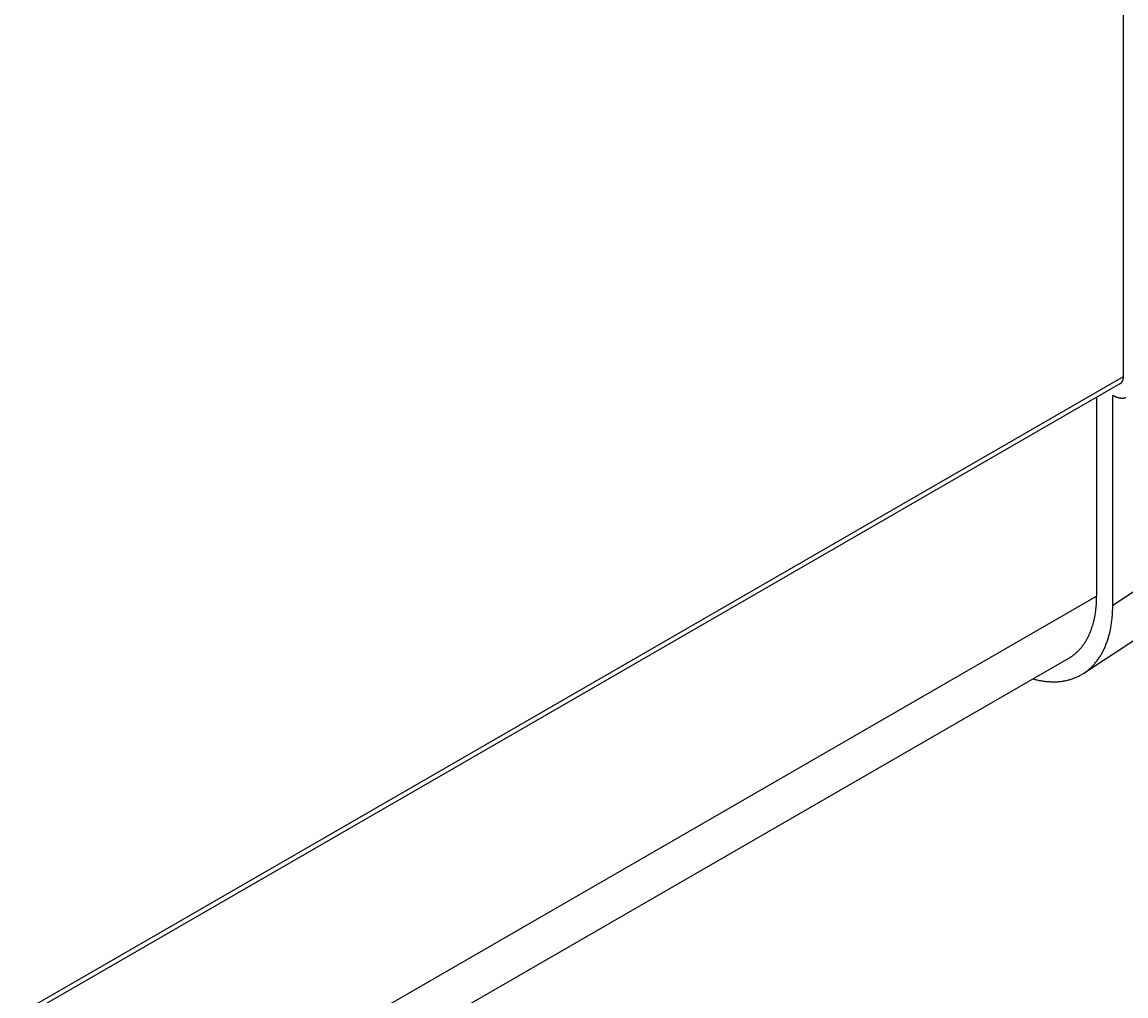
# Model space of a CAD drawing. Extents: x 0 to 9258, y 0 to 1124.
# Drawn here: x 671 to 699, y 247 to 271 of the extents above; entities that cross this region are included whole.
import ezdxf

# ---------------------------------------------------------------- set-up
doc = ezdxf.new("R2010")
doc.units = 0
doc.header["$LTSCALE"] = 3
doc.layers.get('DEFPOINTS').update_dxf_attribs({"linetype": 'CONTINUOUS'})
for name, color, linetype in [('DIMENSION__ISO_', 7, 'CONTINUOUS'), ('VISIBLE__ISO_', 7, 'CONTINUOUS'), ('VISIBLE_NARROW__ISO_', 7, 'CONTINUOUS')]:
    doc.layers.add(name, color=color, linetype=linetype)
doc.styles.add('NOTE_TEXT__TK_', font='txt')
doc.dimstyles.get("Standard").update_dxf_attribs({"dimtxt": 0.18, "dimasz": 0.18, "dimexe": 0.18, "dimexo": 0.0625, "dimgap": 0.09, "dimtad": 0, "dimtih": 1, "dimtoh": 1, "dimzin": 0, "dimcen": 0.09, "dimazin": 3, "dimtfac": 1, "dimtofl": 0, "dimtmove": 0, "dimatfit": 3})

# ---------------------------------------------------------------- blocks, each defined once
blk = doc.blocks.new('*D22')
at = {"layer": 'DEFPOINTS', "color": 0}
for p in [(555.887, 254.673), (554.387, 173.385), (624.391, 132.968)]:
    blk.add_point(p, dxfattribs=at)
at = {"layer": 'DIMENSION__ISO_', "color": 100}
for p, q in [((560.341, 252.102), (628.86, 212.542)), ((625.753, 206.758), (624.529, 140.467)), ((558.841, 170.814), (627.36, 131.254))]:
    blk.add_line(p, q, dxfattribs=at)
for points in [[(624.503, 206.781), (627.002, 206.734), (625.891, 214.256)], [(623.28, 140.49), (625.779, 140.444), (624.391, 132.968)]]:
    blk.add_solid(points, dxfattribs=at)
at = {"layer": 'DIMENSION__ISO_', "color": 7, "style": 'NOTE_TEXT__TK_'}
blk.add_text('\\W0.825; \\fＭＳ Ｐゴシック|b0|i0;132.5', height=7.5, dxfattribs=at).set_placement((603.155, 147.598))

msp = doc.modelspace()

# ---------------------------------------------------------------- linework, layer by layer
at = {"layer": 'VISIBLE__ISO_'}
for p, q in [((698.5463, 262.0213), (698.5463, 291.109)), ((567.4771, 186.2216), (698.4686, 261.8496)), ((697.8834, 261.5117), (697.8834, 256.5865)), ((698.2811, 256.355), (698.2811, 261.562)), ((698.2811, 261.562), (698.2814, 261.5618)), ((697.5694, 254.6787), (703.7237, 258.7462)), ((697.1844, 255.0415), (567.4755, 180.154))]:
    msp.add_line(p, q, dxfattribs=at)
for points in [[(698.469, 261.85, 0), (698.47, 261.85, 0), (698.471, 261.851, 0), (698.472, 261.852, 0), (698.473, 261.852, 0), (698.474, 261.853, 0), (698.475, 261.854, 0), (698.477, 261.855, 0), (698.478, 261.855, 0), (698.479, 261.856, 0), (698.48, 261.857, 0), (698.481, 261.858, 0), (698.482, 261.858, 0), (698.483, 261.859, 0), (698.484, 261.86, 0), (698.485, 261.861, 0), (698.486, 261.862, 0), (698.487, 261.863, 0), (698.488, 261.864, 0), (698.489, 261.864, 0), (698.49, 261.865, 0), (698.491, 261.866, 0), (698.492, 261.867, 0), (698.493, 261.868, 0), (698.494, 261.869, 0), (698.495, 261.87, 0), (698.496, 261.871, 0), (698.497, 261.872, 0), (698.498, 261.873, 0), (698.499, 261.874, 0), (698.5, 261.875, 0), (698.501, 261.876, 0), (698.502, 261.877, 0), (698.503, 261.878, 0), (698.503, 261.879, 0), (698.504, 261.88, 0), (698.505, 261.881, 0), (698.506, 261.882, 0), (698.507, 261.883, 0), (698.508, 261.885, 0), (698.509, 261.886, 0), (698.509, 261.887, 0), (698.51, 261.888, 0), (698.511, 261.889, 0), (698.512, 261.89, 0), (698.513, 261.891, 0), (698.513, 261.893, 0), (698.514, 261.894, 0), (698.515, 261.895, 0), (698.516, 261.896, 0), (698.516, 261.897, 0), (698.517, 261.899, 0), (698.518, 261.9, 0), (698.519, 261.901, 0), (698.519, 261.903, 0), (698.52, 261.904, 0), (698.521, 261.905, 0), (698.522, 261.906, 0), (698.522, 261.908, 0), (698.523, 261.909, 0), (698.524, 261.91, 0), (698.524, 261.912, 0), (698.525, 261.913, 0), (698.525, 261.914, 0), (698.526, 261.916, 0), (698.527, 261.917, 0), (698.527, 261.919, 0), (698.528, 261.92, 0), (698.529, 261.921, 0), (698.529, 261.923, 0), (698.53, 261.924, 0), (698.53, 261.926, 0), (698.531, 261.927, 0), (698.531, 261.929, 0), (698.532, 261.93, 0), (698.532, 261.931, 0), (698.533, 261.933, 0), (698.533, 261.934, 0), (698.534, 261.936, 0), (698.534, 261.937, 0), (698.535, 261.939, 0), (698.535, 261.941, 0), (698.536, 261.942, 0), (698.536, 261.944, 0), (698.537, 261.945, 0), (698.537, 261.947, 0), (698.538, 261.948, 0), (698.538, 261.95, 0), (698.538, 261.951, 0), (698.539, 261.953, 0), (698.539, 261.955, 0), (698.539, 261.956, 0), (698.54, 261.958, 0), (698.54, 261.96, 0), (698.541, 261.961, 0), (698.541, 261.963, 0), (698.541, 261.965, 0), (698.542, 261.966, 0), (698.542, 261.968, 0), (698.542, 261.97, 0), (698.542, 261.971, 0), (698.543, 261.973, 0), (698.543, 261.975, 0), (698.543, 261.976, 0), (698.543, 261.978, 0), (698.544, 261.98, 0), (698.544, 261.981, 0), (698.544, 261.983, 0), (698.544, 261.985, 0), (698.544, 261.987, 0), (698.545, 261.988, 0), (698.545, 261.99, 0), (698.545, 261.992, 0), (698.545, 261.994, 0), (698.545, 261.996, 0), (698.545, 261.997, 0), (698.546, 261.999, 0), (698.546, 262.001, 0), (698.546, 262.003, 0), (698.546, 262.005, 0), (698.546, 262.006, 0), (698.546, 262.008, 0), (698.546, 262.01, 0), (698.546, 262.012, 0), (698.546, 262.014, 0), (698.546, 262.016, 0), (698.546, 262.018, 0), (698.546, 262.019, 0), (698.546, 262.021, 0)], [(698.281, 261.562, 0), (698.288, 261.558, 0), (698.294, 261.555, 0), (698.301, 261.551, 0), (698.307, 261.548, 0), (698.314, 261.544, 0), (698.32, 261.541, 0), (698.327, 261.538, 0), (698.333, 261.535, 0), (698.34, 261.532, 0), (698.346, 261.529, 0), (698.353, 261.526, 0), (698.359, 261.524, 0), (698.366, 261.521, 0), (698.372, 261.519, 0), (698.378, 261.516, 0), (698.385, 261.514, 0), (698.391, 261.512, 0), (698.398, 261.51, 0), (698.404, 261.508, 0), (698.41, 261.506, 0), (698.417, 261.504, 0), (698.423, 261.502, 0), (698.429, 261.501, 0), (698.435, 261.499, 0), (698.442, 261.498, 0), (698.448, 261.497, 0), (698.454, 261.496, 0), (698.46, 261.494, 0), (698.466, 261.494, 0), (698.472, 261.493, 0), (698.478, 261.492, 0), (698.484, 261.491, 0), (698.49, 261.491, 0), (698.496, 261.49, 0), (698.502, 261.49, 0), (698.508, 261.49, 0), (698.514, 261.49, 0), (698.52, 261.49, 0), (698.526, 261.49, 0), (698.531, 261.49, 0), (698.537, 261.49, 0), (698.543, 261.49, 0), (698.548, 261.491, 0), (698.554, 261.492, 0), (698.56, 261.492, 0), (698.565, 261.493, 0), (698.571, 261.494, 0), (698.576, 261.495, 0), (698.581, 261.496, 0), (698.587, 261.497, 0), (698.592, 261.499, 0), (698.597, 261.5, 0), (698.602, 261.501, 0), (698.608, 261.503, 0)], [(697.184, 255.041, 0), (697.195, 255.048, 0), (697.205, 255.054, 0), (697.215, 255.06, 0), (697.225, 255.066, 0), (697.235, 255.073, 0), (697.245, 255.079, 0), (697.255, 255.086, 0), (697.265, 255.093, 0), (697.275, 255.1, 0), (697.285, 255.107, 0), (697.294, 255.114, 0), (697.304, 255.121, 0), (697.313, 255.128, 0), (697.323, 255.136, 0), (697.332, 255.143, 0), (697.342, 255.151, 0), (697.351, 255.159, 0), (697.36, 255.167, 0), (697.369, 255.175, 0), (697.378, 255.183, 0), (697.387, 255.191, 0), (697.396, 255.199, 0), (697.405, 255.208, 0), (697.414, 255.216, 0), (697.422, 255.225, 0), (697.431, 255.233, 0), (697.44, 255.242, 0), (697.448, 255.251, 0), (697.456, 255.26, 0), (697.465, 255.269, 0), (697.473, 255.278, 0), (697.481, 255.288, 0), (697.489, 255.297, 0), (697.497, 255.307, 0), (697.505, 255.316, 0), (697.513, 255.326, 0), (697.521, 255.336, 0), (697.529, 255.346, 0), (697.536, 255.356, 0), (697.544, 255.366, 0), (697.551, 255.376, 0), (697.559, 255.386, 0), (697.566, 255.397, 0), (697.573, 255.407, 0), (697.581, 255.418, 0), (697.588, 255.429, 0), (697.595, 255.439, 0), (697.602, 255.45, 0), (697.608, 255.461, 0), (697.615, 255.472, 0), (697.622, 255.483, 0), (697.629, 255.495, 0), (697.635, 255.506, 0), (697.642, 255.517, 0), (697.648, 255.529, 0), (697.654, 255.541, 0), (697.66, 255.552, 0), (697.667, 255.564, 0), (697.673, 255.576, 0), (697.679, 255.588, 0), (697.685, 255.6, 0), (697.69, 255.612, 0), (697.696, 255.624, 0), (697.702, 255.637, 0), (697.707, 255.649, 0), (697.713, 255.662, 0), (697.718, 255.674, 0), (697.723, 255.687, 0), (697.729, 255.7, 0), (697.734, 255.713, 0), (697.739, 255.726, 0), (697.744, 255.739, 0), (697.749, 255.752, 0), (697.754, 255.765, 0), (697.758, 255.778, 0), (697.763, 255.792, 0), (697.767, 255.805, 0), (697.772, 255.819, 0), (697.776, 255.832, 0), (697.781, 255.846, 0), (697.785, 255.86, 0), (697.789, 255.874, 0), (697.793, 255.887, 0), (697.797, 255.901, 0), (697.801, 255.916, 0), (697.805, 255.93, 0), (697.808, 255.944, 0), (697.812, 255.958, 0), (697.815, 255.973, 0), (697.819, 255.987, 0), (697.822, 256.002, 0), (697.825, 256.016, 0), (697.829, 256.031, 0), (697.832, 256.046, 0), (697.835, 256.06, 0), (697.838, 256.075, 0), (697.84, 256.09, 0), (697.843, 256.105, 0), (697.846, 256.12, 0), (697.848, 256.136, 0), (697.851, 256.151, 0), (697.853, 256.166, 0), (697.855, 256.182, 0), (697.858, 256.197, 0), (697.86, 256.213, 0), (697.862, 256.228, 0), (697.864, 256.244, 0), (697.865, 256.26, 0), (697.867, 256.275, 0), (697.869, 256.291, 0), (697.87, 256.307, 0), (697.872, 256.323, 0), (697.873, 256.339, 0), (697.875, 256.355, 0), (697.876, 256.371, 0), (697.877, 256.388, 0), (697.878, 256.404, 0), (697.879, 256.42, 0), (697.88, 256.436, 0), (697.881, 256.453, 0), (697.881, 256.469, 0), (697.882, 256.486, 0), (697.882, 256.503, 0), (697.883, 256.519, 0), (697.883, 256.536, 0), (697.883, 256.553, 0), (697.883, 256.57, 0), (697.883, 256.586, 0)], [(696.308, 254.536, 0), (696.334, 254.529, 0), (696.361, 254.522, 0), (696.387, 254.516, 0), (696.413, 254.51, 0), (696.439, 254.504, 0), (696.464, 254.499, 0), (696.49, 254.494, 0), (696.516, 254.49, 0), (696.541, 254.485, 0), (696.567, 254.482, 0), (696.592, 254.478, 0), (696.617, 254.475, 0), (696.643, 254.472, 0), (696.668, 254.47, 0), (696.693, 254.468, 0), (696.718, 254.467, 0), (696.742, 254.465, 0), (696.767, 254.464, 0), (696.791, 254.464, 0), (696.816, 254.464, 0), (696.84, 254.464, 0), (696.864, 254.464, 0), (696.888, 254.465, 0), (696.912, 254.466, 0), (696.936, 254.468, 0), (696.959, 254.47, 0), (696.983, 254.472, 0), (697.006, 254.475, 0), (697.029, 254.478, 0), (697.052, 254.481, 0), (697.075, 254.485, 0), (697.098, 254.489, 0), (697.12, 254.494, 0), (697.143, 254.499, 0), (697.165, 254.504, 0), (697.187, 254.509, 0), (697.209, 254.515, 0), (697.231, 254.521, 0), (697.252, 254.528, 0), (697.274, 254.535, 0), (697.295, 254.542, 0), (697.316, 254.55, 0), (697.337, 254.558, 0), (697.358, 254.566, 0), (697.378, 254.575, 0), (697.398, 254.584, 0), (697.419, 254.593, 0), (697.439, 254.603, 0), (697.458, 254.613, 0), (697.478, 254.624, 0), (697.497, 254.635, 0), (697.516, 254.646, 0), (697.535, 254.657, 0), (697.554, 254.669, 0), (697.573, 254.681, 0), (697.591, 254.694, 0), (697.609, 254.706, 0), (697.627, 254.72, 0), (697.645, 254.733, 0), (697.663, 254.747, 0), (697.68, 254.761, 0), (697.697, 254.775, 0), (697.714, 254.79, 0), (697.731, 254.805, 0), (697.747, 254.821, 0), (697.764, 254.837, 0), (697.78, 254.853, 0), (697.795, 254.869, 0), (697.811, 254.886, 0), (697.826, 254.903, 0), (697.841, 254.92, 0), (697.856, 254.938, 0), (697.871, 254.956, 0), (697.885, 254.974, 0), (697.899, 254.993, 0), (697.913, 255.012, 0), (697.927, 255.031, 0), (697.94, 255.05, 0), (697.954, 255.07, 0), (697.967, 255.09, 0), (697.979, 255.111, 0), (697.992, 255.131, 0), (698.004, 255.152, 0), (698.016, 255.174, 0), (698.028, 255.195, 0), (698.039, 255.217, 0), (698.05, 255.239, 0), (698.061, 255.261, 0), (698.072, 255.284, 0), (698.083, 255.307, 0), (698.093, 255.33, 0), (698.103, 255.354, 0), (698.112, 255.377, 0), (698.122, 255.401, 0), (698.131, 255.426, 0), (698.14, 255.45, 0), (698.148, 255.475, 0), (698.157, 255.5, 0), (698.165, 255.525, 0), (698.173, 255.551, 0), (698.18, 255.577, 0), (698.188, 255.603, 0), (698.195, 255.629, 0), (698.201, 255.655, 0), (698.208, 255.682, 0), (698.214, 255.709, 0), (698.22, 255.736, 0), (698.226, 255.764, 0), (698.231, 255.791, 0), (698.236, 255.819, 0), (698.241, 255.847, 0), (698.246, 255.876, 0), (698.25, 255.904, 0), (698.254, 255.933, 0), (698.258, 255.962, 0), (698.261, 255.991, 0), (698.264, 256.02, 0), (698.267, 256.05, 0), (698.27, 256.079, 0), (698.272, 256.109, 0), (698.274, 256.139, 0), (698.276, 256.17, 0), (698.278, 256.2, 0), (698.279, 256.231, 0), (698.28, 256.262, 0), (698.281, 256.293, 0), (698.281, 256.324, 0), (698.281, 256.355, 0)]]:
    msp.add_polyline3d(points, dxfattribs=at)
at = {"layer": 'VISIBLE_NARROW__ISO_'}
for p, q in [((567.4771, 186.3485), (698.5463, 262.0213)), ((704.4318, 260.4201), (698.2811, 256.355)), ((567.4771, 181.2964), (697.8834, 256.5865))]:
    msp.add_line(p, q, dxfattribs=at)

# ---------------------------------------------------------------- dimensions: what is measured, and where the dimension line sits
at = {"layer": 'DIMENSION__ISO_', "color": 100}
dim = msp.add_linear_dim(base=(624.3911, 132.9683), p1=(555.8875, 254.6728), p2=(554.3875, 173.3849), angle=88.94285, text='{\\Q28.943;\\W0.825;\\H0.816x; \\fＭＳ Ｐゴシック|b0|i0;\\H7.5000;132.5}', dimstyle='Standard', override={"dimgap": 1, "dimtoh": 0, "dimdec": 2, "dimlfac": 1.615695, "dimtol": 0, "dimlim": 0, "dimtp": 0, "dimtm": 0, "dimtdec": 2, "dimtofl": 0, "dimatfit": 1}, dxfattribs=at)
dim.commit()
dim.dimension.update_dxf_attribs({"geometry": '*D22', "text_midpoint": (625.1411, 173.6123), "dimtype": 128})

doc.saveas('drawing.dxf')
